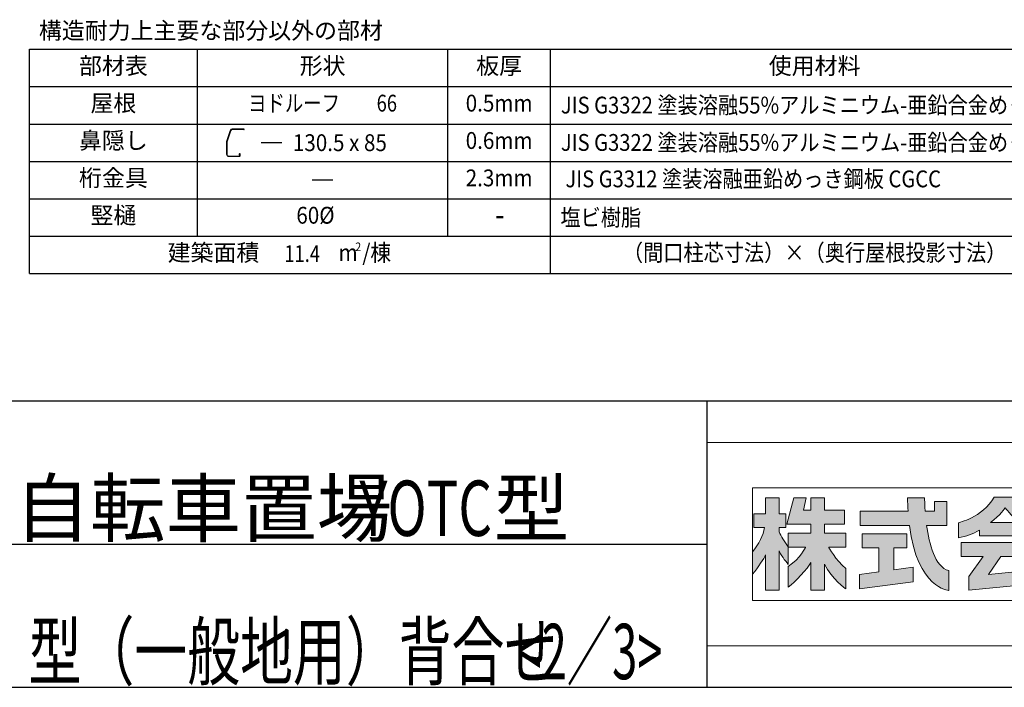
# Model space of a CAD drawing. Extents: x 434 to 16382, y 181 to 11242.
# Drawn here: x 11446 to 14293, y 414 to 2343 of the extents above; entities that cross this region are included whole.
import ezdxf
from ezdxf.enums import TextEntityAlignment as Align

# ---------------------------------------------------------------- set-up
doc = ezdxf.new("R2010")
doc.units = 0
doc.header["$LTSCALE"] = 40
doc.header["$MEASUREMENT"] = 0
doc.layers.add('FRAME', color=8, linetype='CONTINUOUS', lineweight=0, plot=False)
for name, color, linetype in [('LM2', 2, 'CONTINUOUS'), ('LW1', 4, 'CONTINUOUS'), ('NAME', 20, 'CONTINUOUS'), ('U2', 4, 'CONTINUOUS'), ('WAKUSEN-01', 50, 'CONTINUOUS'), ('WAKUSEN-02', 130, 'CONTINUOUS')]:
    doc.layers.add(name, color=color, linetype=linetype)
doc.layers.add('株式会社ヨドコウ 社名ロゴタイプ 横組み', color=4, linetype='CONTINUOUS', lineweight=0)
doc.styles.add('01', font='ROMANS', dxfattribs={"height": 3, "bigfont": 'BIGFONT'})

# ---------------------------------------------------------------- blocks, each defined once
blk = doc.blocks.new('Block_3')
at = {"layer": '株式会社ヨドコウ 社名ロゴタイプ 横組み'}
h = blk.add_hatch(color=256, dxfattribs=at)
h.dxf.hatch_style = 2
edge = h.paths.add_edge_path()
edge.add_spline(control_points=[(59.36, -15.25), (61.43, -13.59), (62.6, -11.98), (62.6, -11.98), (62.6, -11.98), (63.78, -13.59), (65.85, -15.25), (65.85, -15.25), (59.36, -15.25), (59.36, -15.25)], knot_values=[0, 0, 0, 0, 1, 1, 1, 2, 2, 2, 3, 3, 3, 3], degree=3, periodic=0)
edge = h.paths.add_edge_path()
edge.add_spline(control_points=[(65.04, -9.58), (65.04, -9.58), (60.17, -9.58), (60.17, -9.58), (57.4, -14.2), (52.2, -15.27), (52.2, -15.27), (52.2, -15.27), (52.2, -18.6), (52.2, -18.6), (53.93, -18.32), (55.49, -17.69), (56.85, -16.94), (56.85, -16.94), (56.85, -18.14), (56.85, -18.14), (56.85, -18.14), (68.35, -18.14), (68.35, -18.14), (68.35, -18.14), (68.35, -16.94), (68.35, -16.94), (69.71, -17.69), (71.27, -18.32), (73, -18.6), (73, -18.6), (73, -15.27), (73, -15.27), (73, -15.27), (67.8, -14.2), (65.04, -9.58)], knot_values=[0, 0, 0, 0, 1, 1, 1, 2, 2, 2, 3, 3, 3, 4, 4, 4, 5, 5, 5, 6, 6, 6, 7, 7, 7, 8, 8, 8, 9, 9, 9, 10, 10, 10, 10], degree=3, periodic=0)
h = blk.add_hatch(color=256, dxfattribs=at)
h.dxf.hatch_style = 2
h.paths.add_polyline_path([(52.85, -22.77), (57.67, -22.77), (54.52, -27.23), (54.52, -30.26), (67.47, -29.01), (68.04, -30.42), (71.61, -30.42), (69.15, -24.34), (65.59, -24.34), (66.28, -26.04), (58.86, -26.76), (61.59, -22.77), (72.35, -22.77), (72.35, -19.65), (52.85, -19.65)])
blk.add_lwpolyline([(52.85, -22.77), (57.67, -22.77), (54.52, -27.23), (54.52, -30.26), (67.47, -29.01), (68.04, -30.42), (71.61, -30.42), (69.15, -24.34), (65.59, -24.34), (66.28, -26.04), (58.86, -26.76), (61.59, -22.77), (72.35, -22.77), (72.35, -19.65), (52.85, -19.65)], close=True, dxfattribs=at)
for points, knots in [([(65.04, -9.58), (65.04, -9.58), (60.17, -9.58), (60.17, -9.58), (57.4, -14.2), (52.2, -15.27), (52.2, -15.27), (52.2, -15.27), (52.2, -18.6), (52.2, -18.6), (53.93, -18.32), (55.49, -17.69), (56.85, -16.94), (56.85, -16.94), (56.85, -18.14), (56.85, -18.14), (56.85, -18.14), (68.35, -18.14), (68.35, -18.14), (68.35, -18.14), (68.35, -16.94), (68.35, -16.94), (69.71, -17.69), (71.27, -18.32), (73, -18.6), (73, -18.6), (73, -15.27), (73, -15.27), (73, -15.27), (67.8, -14.2), (65.04, -9.58)], [0, 0, 0, 0, 1, 1, 1, 2, 2, 2, 3, 3, 3, 4, 4, 4, 5, 5, 5, 6, 6, 6, 7, 7, 7, 8, 8, 8, 9, 9, 9, 10, 10, 10, 10]), ([(59.36, -15.25), (61.43, -13.59), (62.6, -11.98), (62.6, -11.98), (62.6, -11.98), (63.78, -13.59), (65.85, -15.25), (65.85, -15.25), (59.36, -15.25), (59.36, -15.25)], [0, 0, 0, 0, 1, 1, 1, 2, 2, 2, 3, 3, 3, 3])]:
    blk.add_open_spline(points, degree=3, knots=knots, dxfattribs=at)
blk = doc.blocks.new('Block_4')
at = {"layer": '株式会社ヨドコウ 社名ロゴタイプ 横組み'}
h = blk.add_hatch(color=256, dxfattribs=at)
h.dxf.hatch_style = 2
edge = h.paths.add_edge_path()
edge.add_spline(control_points=[(45.15, -15.85), (45.15, -15.85), (49.6, -15.85), (49.6, -15.85), (49.6, -15.85), (49.6, -10.54), (49.6, -10.54), (49.6, -10.54), (46.93, -10.54), (46.93, -10.54), (46.93, -10.54), (46.93, -12.72), (46.93, -12.72), (46.93, -12.72), (44.85, -12.72), (44.85, -12.72), (44.74, -11.69), (44.68, -9.71), (44.68, -9.71), (44.68, -9.71), (40.92, -9.71), (40.92, -9.71), (40.93, -10.77), (40.97, -11.77), (41.03, -12.72), (41.03, -12.72), (30.42, -12.72), (30.42, -12.72), (30.42, -12.72), (30.42, -15.85), (30.42, -15.85), (30.42, -15.85), (41.32, -15.85), (41.32, -15.85), (43.08, -29.91), (50.08, -30.3), (50.08, -30.3), (50.08, -30.3), (50.08, -25.89), (50.08, -25.89), (46.98, -25.07), (45.69, -19.94), (45.15, -15.85)], knot_values=[0, 0, 0, 0, 1, 1, 1, 2, 2, 2, 3, 3, 3, 4, 4, 4, 5, 5, 5, 6, 6, 6, 7, 7, 7, 8, 8, 8, 9, 9, 9, 10, 10, 10, 11, 11, 11, 12, 12, 12, 13, 13, 13, 14, 14, 14, 14], degree=3, periodic=0)
h = blk.add_hatch(color=256, dxfattribs=at)
h.dxf.hatch_style = 2
h.paths.add_polyline_path([(37.86, -20.86), (40.77, -20.86), (40.77, -17.73), (30.83, -17.73), (30.83, -20.86), (34.55, -20.86), (34.55, -26.14), (30.25, -26.72), (30.25, -29.95), (42.2, -28.37), (42.2, -25.15), (37.86, -25.71)])
blk.add_lwpolyline([(37.86, -20.86), (40.77, -20.86), (40.77, -17.73), (30.83, -17.73), (30.83, -20.86), (34.55, -20.86), (34.55, -26.14), (30.25, -26.72), (30.25, -29.95), (42.2, -28.37), (42.2, -25.15), (37.86, -25.71)], close=True, dxfattribs=at)
blk.add_open_spline([(45.15, -15.85), (45.15, -15.85), (49.6, -15.85), (49.6, -15.85), (49.6, -15.85), (49.6, -10.54), (49.6, -10.54), (49.6, -10.54), (46.93, -10.54), (46.93, -10.54), (46.93, -10.54), (46.93, -12.72), (46.93, -12.72), (46.93, -12.72), (44.85, -12.72), (44.85, -12.72), (44.74, -11.69), (44.68, -9.71), (44.68, -9.71), (44.68, -9.71), (40.92, -9.71), (40.92, -9.71), (40.93, -10.77), (40.97, -11.77), (41.03, -12.72), (41.03, -12.72), (30.42, -12.72), (30.42, -12.72), (30.42, -12.72), (30.42, -15.85), (30.42, -15.85), (30.42, -15.85), (41.32, -15.85), (41.32, -15.85), (43.08, -29.91), (50.08, -30.3), (50.08, -30.3), (50.08, -30.3), (50.08, -25.89), (50.08, -25.89), (46.98, -25.07), (45.69, -19.94), (45.15, -15.85)], degree=3, knots=[0, 0, 0, 0, 1, 1, 1, 2, 2, 2, 3, 3, 3, 4, 4, 4, 5, 5, 5, 6, 6, 6, 7, 7, 7, 8, 8, 8, 9, 9, 9, 10, 10, 10, 11, 11, 11, 12, 12, 12, 13, 13, 13, 14, 14, 14, 14], dxfattribs=at)
blk = doc.blocks.new('Block_0')
at = {"layer": '株式会社ヨドコウ 社名ロゴタイプ 横組み'}
h = blk.add_hatch(color=256, dxfattribs=at)
h.dxf.hatch_style = 2
edge = h.paths.add_edge_path()
edge.add_spline(control_points=[(22.52, -15.55), (22.52, -15.55), (26.89, -15.55), (26.89, -15.55), (26.89, -15.55), (26.89, -12.49), (26.89, -12.49), (26.89, -12.49), (26.89, -12.48), (26.89, -12.48), (26.89, -12.48), (22.52, -12.48), (22.52, -12.48), (22.52, -12.48), (22.52, -9.76), (22.52, -9.76), (22.52, -9.76), (19.43, -9.76), (19.43, -9.76), (19.43, -9.76), (19.43, -12.48), (19.43, -12.48), (19.43, -12.48), (19.43, -12.49), (19.43, -12.49), (19.43, -12.49), (17.82, -12.49), (17.82, -12.49), (17.82, -12.49), (18.44, -9.76), (18.44, -9.76), (18.44, -9.76), (15.67, -9.76), (15.67, -9.76), (15.67, -9.76), (14.16, -15.55), (14.16, -15.55), (14.16, -15.55), (19.43, -15.55), (19.43, -15.55), (19.43, -15.55), (19.43, -17.6), (19.43, -17.6), (19.43, -17.6), (14.44, -17.6), (14.44, -17.6), (14.44, -17.6), (14.44, -20.61), (14.44, -20.61), (13.55, -19.44), (12.8, -18.25), (12.39, -17.26), (12.39, -17.26), (12.39, -16.3), (12.39, -16.3), (12.39, -16.3), (13.9, -16.3), (13.9, -16.3), (13.9, -16.3), (13.9, -13.32), (13.9, -13.32), (13.9, -13.32), (12.39, -13.32), (12.39, -13.32), (12.39, -13.32), (12.39, -9.76), (12.39, -9.76), (12.39, -9.76), (9.4, -9.76), (9.4, -9.76), (9.4, -9.76), (9.4, -13.32), (9.4, -13.32), (9.4, -13.32), (6.77, -13.32), (6.77, -13.32), (6.77, -13.32), (6.77, -16.3), (6.77, -16.3), (6.77, -16.3), (9.17, -16.3), (9.17, -16.3), (8.88, -18.08), (7.95, -19.98), (6.53, -21.71), (6.53, -21.71), (6.53, -26.68), (6.53, -26.68), (7.81, -25.14), (9.05, -23.22), (9.4, -22.42), (9.4, -22.42), (9.4, -30.2), (9.4, -30.2), (9.4, -30.2), (12.39, -30.2), (12.39, -30.2), (12.39, -30.2), (12.39, -21.53), (12.39, -21.53), (12.72, -22.29), (13.73, -23.63), (14.44, -24.55), (14.44, -24.55), (14.44, -20.69), (14.44, -20.69), (14.44, -20.69), (14.5, -20.69), (14.5, -20.69), (14.5, -20.69), (18.29, -20.69), (18.29, -20.69), (18.29, -20.69), (17.1, -23.18), (14.44, -24.95), (14.44, -24.95), (14.44, -29.56), (14.44, -29.56), (15.91, -28.51), (18.82, -25.32), (19.43, -24.11), (19.43, -24.11), (19.43, -30.2), (19.43, -30.2), (19.43, -30.2), (22.52, -30.2), (22.52, -30.2), (22.52, -30.2), (22.52, -24.43), (22.52, -24.43), (24.05, -27.77), (27.23, -29.95), (27.23, -29.95), (27.23, -29.95), (27.23, -25.41), (27.23, -25.41), (24.93, -23.55), (23.41, -20.69), (23.41, -20.69), (23.41, -20.69), (27.23, -20.69), (27.23, -20.69), (27.23, -20.69), (27.23, -17.6), (27.23, -17.6), (27.23, -17.6), (22.52, -17.6), (22.52, -17.6), (22.52, -17.6), (22.52, -15.55), (22.52, -15.55)], knot_values=[0, 0, 0, 0, 1, 1, 1, 2, 2, 2, 3, 3, 3, 4, 4, 4, 5, 5, 5, 6, 6, 6, 7, 7, 7, 8, 8, 8, 9, 9, 9, 10, 10, 10, 11, 11, 11, 12, 12, 12, 13, 13, 13, 14, 14, 14, 15, 15, 15, 16, 16, 16, 17, 17, 17, 18, 18, 18, 19, 19, 19, 20, 20, 20, 21, 21, 21, 22, 22, 22, 23, 23, 23, 24, 24, 24, 25, 25, 25, 26, 26, 26, 27, 27, 27, 28, 28, 28, 29, 29, 29, 30, 30, 30, 31, 31, 31, 32, 32, 32, 33, 33, 33, 34, 34, 34, 35, 35, 35, 36, 36, 36, 37, 37, 37, 38, 38, 38, 39, 39, 39, 40, 40, 40, 41, 41, 41, 42, 42, 42, 43, 43, 43, 44, 44, 44, 45, 45, 45, 46, 46, 46, 47, 47, 47, 48, 48, 48, 49, 49, 49, 50, 50, 50, 50], degree=3, periodic=0)
at = {"layer": 'FRAME'}
for points in [[(-3.54, 2.57), (222.81, 2.57), (222.81, -42.57), (-3.54, -42.57)], [(6.53, -7.5), (212.73, -7.5), (212.73, -32.5), (6.53, -32.5)]]:
    blk.add_lwpolyline(points, close=True, dxfattribs=at)
at = {"layer": '株式会社ヨドコウ 社名ロゴタイプ 横組み'}
blk.add_open_spline([(22.52, -15.55), (22.52, -15.55), (26.89, -15.55), (26.89, -15.55), (26.89, -15.55), (26.89, -12.49), (26.89, -12.49), (26.89, -12.49), (26.89, -12.48), (26.89, -12.48), (26.89, -12.48), (22.52, -12.48), (22.52, -12.48), (22.52, -12.48), (22.52, -9.76), (22.52, -9.76), (22.52, -9.76), (19.43, -9.76), (19.43, -9.76), (19.43, -9.76), (19.43, -12.48), (19.43, -12.48), (19.43, -12.48), (19.43, -12.49), (19.43, -12.49), (19.43, -12.49), (17.82, -12.49), (17.82, -12.49), (17.82, -12.49), (18.44, -9.76), (18.44, -9.76), (18.44, -9.76), (15.67, -9.76), (15.67, -9.76), (15.67, -9.76), (14.16, -15.55), (14.16, -15.55), (14.16, -15.55), (19.43, -15.55), (19.43, -15.55), (19.43, -15.55), (19.43, -17.6), (19.43, -17.6), (19.43, -17.6), (14.44, -17.6), (14.44, -17.6), (14.44, -17.6), (14.44, -20.61), (14.44, -20.61), (13.55, -19.44), (12.8, -18.25), (12.39, -17.26), (12.39, -17.26), (12.39, -16.3), (12.39, -16.3), (12.39, -16.3), (13.9, -16.3), (13.9, -16.3), (13.9, -16.3), (13.9, -13.32), (13.9, -13.32), (13.9, -13.32), (12.39, -13.32), (12.39, -13.32), (12.39, -13.32), (12.39, -9.76), (12.39, -9.76), (12.39, -9.76), (9.4, -9.76), (9.4, -9.76), (9.4, -9.76), (9.4, -13.32), (9.4, -13.32), (9.4, -13.32), (6.77, -13.32), (6.77, -13.32), (6.77, -13.32), (6.77, -16.3), (6.77, -16.3), (6.77, -16.3), (9.17, -16.3), (9.17, -16.3), (8.88, -18.08), (7.95, -19.98), (6.53, -21.71), (6.53, -21.71), (6.53, -26.68), (6.53, -26.68), (7.81, -25.14), (9.05, -23.22), (9.4, -22.42), (9.4, -22.42), (9.4, -30.2), (9.4, -30.2), (9.4, -30.2), (12.39, -30.2), (12.39, -30.2), (12.39, -30.2), (12.39, -21.53), (12.39, -21.53), (12.72, -22.29), (13.73, -23.63), (14.44, -24.55), (14.44, -24.55), (14.44, -20.69), (14.44, -20.69), (14.44, -20.69), (14.5, -20.69), (14.5, -20.69), (14.5, -20.69), (18.29, -20.69), (18.29, -20.69), (18.29, -20.69), (17.1, -23.18), (14.44, -24.95), (14.44, -24.95), (14.44, -29.56), (14.44, -29.56), (15.91, -28.51), (18.82, -25.32), (19.43, -24.11), (19.43, -24.11), (19.43, -30.2), (19.43, -30.2), (19.43, -30.2), (22.52, -30.2), (22.52, -30.2), (22.52, -30.2), (22.52, -24.43), (22.52, -24.43), (24.05, -27.77), (27.23, -29.95), (27.23, -29.95), (27.23, -29.95), (27.23, -25.41), (27.23, -25.41), (24.93, -23.55), (23.41, -20.69), (23.41, -20.69), (23.41, -20.69), (27.23, -20.69), (27.23, -20.69), (27.23, -20.69), (27.23, -17.6), (27.23, -17.6), (27.23, -17.6), (22.52, -17.6), (22.52, -17.6), (22.52, -17.6), (22.52, -15.55), (22.52, -15.55)], degree=3, knots=[0, 0, 0, 0, 1, 1, 1, 2, 2, 2, 3, 3, 3, 4, 4, 4, 5, 5, 5, 6, 6, 6, 7, 7, 7, 8, 8, 8, 9, 9, 9, 10, 10, 10, 11, 11, 11, 12, 12, 12, 13, 13, 13, 14, 14, 14, 15, 15, 15, 16, 16, 16, 17, 17, 17, 18, 18, 18, 19, 19, 19, 20, 20, 20, 21, 21, 21, 22, 22, 22, 23, 23, 23, 24, 24, 24, 25, 25, 25, 26, 26, 26, 27, 27, 27, 28, 28, 28, 29, 29, 29, 30, 30, 30, 31, 31, 31, 32, 32, 32, 33, 33, 33, 34, 34, 34, 35, 35, 35, 36, 36, 36, 37, 37, 37, 38, 38, 38, 39, 39, 39, 40, 40, 40, 41, 41, 41, 42, 42, 42, 43, 43, 43, 44, 44, 44, 45, 45, 45, 46, 46, 46, 47, 47, 47, 48, 48, 48, 49, 49, 49, 50, 50, 50, 50], dxfattribs=at)
for name in ['Block_4', 'Block_3']:
    blk.add_blockref(name, (0, 0), dxfattribs=at)
blk = doc.blocks.new('*U29')
at = {"layer": '株式会社ヨドコウ 社名ロゴタイプ 横組み', "xscale": 0.3256048605312869, "yscale": 0.3256048605312869, "zscale": 0.3256048605312869}
blk.add_blockref('Block_0', (1.153, 6.512), dxfattribs=at)

msp = doc.modelspace()

# ---------------------------------------------------------------- linework, layer by layer
at = {"layer": 'LM2'}
for p, q in [((12204.4, 1988), (12144.4, 1988)), ((12352.1, 1880), (12292.1, 1880))]:
    msp.add_line(p, q, dxfattribs=at)
at = {"layer": 'LW1'}
for p, q in [((11474.3, 2258), (14873.9, 2258)), ((11474.3, 1610), (11474.3, 2258)), ((11960.3, 1718), (11960.3, 2258)), ((12683.9, 1718), (12683.9, 2258)), ((12980.9, 1610), (12980.9, 2258)), ((11474.3, 2150), (14873.9, 2150)), ((11474.3, 2042), (14873.9, 2042)), ((11474.3, 1934), (14873.9, 1934)), ((11474.3, 1826), (14873.9, 1826)), ((11474.3, 1718), (14873.9, 1718)), ((11474.3, 1610), (14873.9, 1610))]:
    msp.add_line(p, q, dxfattribs=at)
at = {"layer": 'U2'}
for p, q in [((12054.8, 2022.4), (12044.3, 1990.9)), ((12055.4, 2022.2), (12044.9, 1990.8)), ((12094.7, 2026.9), (12061.1, 2026.9)), ((12094.7, 2026.3), (12061.1, 2026.3)), ((12090.5, 2025.7), (12090.5, 2026.3)), ((12094.7, 2025.7), (12090.5, 2025.7)), ((12044.3, 1990.9), (12044.3, 1955.2)), ((12044.9, 1990.8), (12044.9, 1955.2)), ((12050.9, 1949.2), (12082.1, 1949.2)), ((12050.9, 1948.6), (12082.1, 1948.6)), ((12080.9, 1948.6), (12080.9, 1949.2)), ((12082.1, 1951.6), (12082.1, 1955.8)), ((12082.7, 1951.6), (12082.1, 1951.6)), ((12082.7, 1949.8), (12082.7, 1955.8)), ((12083.3, 1951.6), (12082.7, 1951.6)), ((12083.3, 1949.8), (12083.3, 1955.8))]:
    msp.add_line(p, q, dxfattribs=at)
for centre, radius, start, end in [((12061.1, 2020.3), 6.6, 90, 161.5651), ((12061.1, 2020.3), 6, 90, 161.5651), ((12094.7, 2026.3), 0.6, 270, 90), ((12050.9, 1955.2), 6.6, 180, 270), ((12050.9, 1955.2), 6, 180, 270), ((12082.7, 1955.8), 0.6, 0, 180), ((12082.1, 1949.8), 0.6, 270, 0), ((12082.1, 1949.8), 1.2, 270, 0)]:
    msp.add_arc(centre, radius, start, end, dxfattribs=at)
at = {"layer": 'WAKUSEN-01'}
for p, q in [((10280, 1242), (16382, 1242)), ((434, 414), (16382, 414))]:
    msp.add_line(p, q, dxfattribs=at)
at = {"layer": 'WAKUSEN-02'}
for p, q in [((13434, 414), (13434, 1242)), ((10280, 828), (13434, 828))]:
    msp.add_line(p, q, dxfattribs=at)

# ---------------------------------------------------------------- block references
at = {"layer": '株式会社ヨドコウ 社名ロゴタイプ 横組み', "xscale": 39.99999999999993, "yscale": 39.99999999999993, "zscale": 39.99999999999993}
msp.add_blockref('*U29', (13434, 828), dxfattribs=at)

# ---------------------------------------------------------------- texts
at = {"layer": 'LM2', "style": '01'}
msp.add_text('構造耐力上主要な部分以外の部材', height=48.6, dxfattribs=at).set_placement((11501.8, 2287.7))
for s, p in [('部材表', (11717.3, 2204)), ('形状', (12322.1, 2204)), ('板厚', (12832.4, 2204)), ('使用材料', (13744.4, 2204)), ('屋根', (11717.3, 2096)), ('鼻隠し', (11717.3, 1988)), ('桁金具', (11717.3, 1880)), ('竪樋', (11717.3, 1772)), ('建築面積', (12006.6, 1664))]:
    msp.add_text(s, height=48.6, dxfattribs=at).set_placement(p, align=Align.MIDDLE)
for s, height, width, p in [('ヨドルーフ\u3000\u300066', 48.6, 0.8, (12322.1, 2096)), ('0.5mm', 48.6, 0.9, (12832.4, 2096)), ('0.6mm', 48.6, 0.9, (12832.4, 1988)), ('2.3mm', 48.6, 0.9, (12832.4, 1880)), ('60%%C', 48.6, 0.9, (12301.4, 1772)), ('-', 64.8, 0.9, (12834.6, 1772)), ('m /棟', 48.6, 0.9, (12444.1, 1664)), ('2', 25, 0.9, (12425, 1683.8)), ('（間口柱芯寸法）×（奥行屋根投影寸法）', 48.6, 0.88, (13744.4, 1664))]:
    msp.add_text(s, height=height, dxfattribs=dict(at, width=width)).set_placement(p, align=Align.MIDDLE)
for s, width, p in [('JIS G3322 塗装溶融55%アルミニウム-亜鉛合金めっき鋼板\u3000CGLCC', 0.88, (13010.9, 2072.4)), ('130.5 x 85', 0.9, (12236.2, 1963.7)), ('JIS G3322 塗装溶融55%アルミニウム-亜鉛合金めっき鋼板\u3000CGLCC', 0.88, (13010.9, 1964.4)), ('JIS G3312 塗装溶融亜鉛めっき鋼板 CGCC', 0.88, (13024.1, 1859.1)), ('塩ビ樹脂', 0.88, (13009.6, 1747.7))]:
    msp.add_text(s, height=48.6, dxfattribs=dict(at, width=width)).set_placement(p)
at = {"layer": 'LM2', "style": '01', "width": 0.8}
msp.add_text('11.4', height=48.6, dxfattribs=at).set_placement((12314.5, 1643.2), align=Align.RIGHT)
at = {"layer": 'NAME', "style": '01'}
msp.add_text('ヨド自転車置場      型', height=160, dxfattribs=at).set_placement((10995.2, 851.5))
at = {"layer": 'NAME', "style": '01', "width": 0.7}
for s, p in [('YOTC', (12428.4, 851.5)), ('型（一般地用）背合せ', (11472.3, 437.5))]:
    msp.add_text(s, height=160, dxfattribs=at).set_placement(p)
at = {"layer": 'NAME', "style": '01', "width": 0.6}
msp.add_text('<2／3>', height=160, dxfattribs=at).set_placement((13304.4, 437.5), align=Align.RIGHT)

doc.saveas('drawing.dxf')
